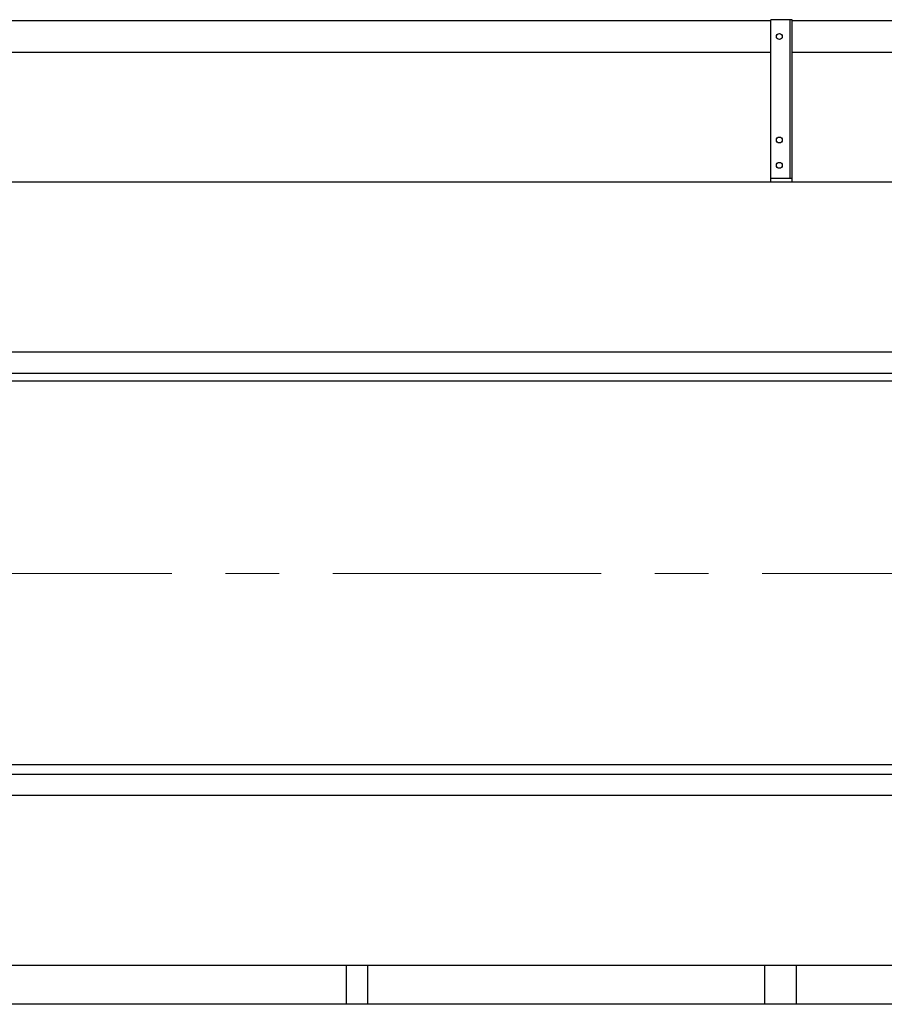
# Model space of a CAD drawing. Units: millimetres. Extents: x -185 to 185, y -134 to 137.
# Drawn here: x -130 to -105, y 64 to 93 of the extents above; entities that cross this region are included whole.
import ezdxf

# ---------------------------------------------------------------- set-up
doc = ezdxf.new("R2010")
doc.units = ezdxf.units.MM
doc.header["$LTSCALE"] = 0.25
doc.linetypes.add('CENTER', pattern=[50.8, 31.75, -6.35, 6.35, -6.35])
doc.layers.add('Layer0016', color=7, linetype='Continuous')

# ---------------------------------------------------------------- blocks, each defined once
blk = doc.blocks.new('DC_GROUP_MDOI1515_R0_71')
at = {"layer": 'Layer0016', "color": 6, "linetype": 'Continuous', "lineweight": 25}
blk.add_circle((-107.96, 92.162), 0.0875, dxfattribs=at)
blk = doc.blocks.new('DC_GROUP_MDOI1515_R0_72')
at = {"layer": 'Layer0016', "color": 6, "linetype": 'Continuous', "lineweight": 25}
blk.add_circle((-107.96, 89.099), 0.0875, dxfattribs=at)
blk = doc.blocks.new('DC_GROUP_MDOI1515_R0_73')
at = {"layer": 'Layer0016', "color": 6, "linetype": 'Continuous', "lineweight": 25}
blk.add_circle((-107.96, 88.349), 0.0875, dxfattribs=at)
blk = doc.blocks.new('DC_GROUP_MDOI1515_R0_70')
at = {"layer": 'Layer0016', "color": 7, "linetype": 'Continuous', "lineweight": 25}
for p, q in [((-107.585, 92.662), (-108.21, 92.662)), ((-108.21, 87.849), (-108.21, 92.662)), ((-107.585, 87.849), (-107.585, 92.662)), ((-108.21, 87.974), (-107.585, 87.974))]:
    blk.add_line(p, q, dxfattribs=at)
at = {"layer": 'Layer0016', "color": 6, "linetype": 'Continuous', "lineweight": 25}
blk.add_line((-107.635, 87.974), (-107.635, 92.662), dxfattribs=at)
at = {"layer": 'Layer0016', "linetype": 'Continuous'}
for name in ['DC_GROUP_MDOI1515_R0_71', 'DC_GROUP_MDOI1515_R0_72', 'DC_GROUP_MDOI1515_R0_73']:
    blk.add_blockref(name, (0, 0), dxfattribs=at)
blk = doc.blocks.new('DC_GROUP_MDOI1515_R0_69')
at = {"layer": 'Layer0016', "linetype": 'Continuous'}
blk.add_blockref('DC_GROUP_MDOI1515_R0_70', (0, 0), dxfattribs=at)

msp = doc.modelspace()

# ---------------------------------------------------------------- linework, layer by layer
at = {"layer": 'Layer0016', "color": 7, "linetype": 'Continuous', "lineweight": 25}
for p, q in [((-108.21, 92.63), (-146.335, 92.63)), ((-70.71, 92.63), (-107.585, 92.63)), ((-108.21, 91.693), (-146.335, 91.693)), ((-70.71, 91.693), (-107.585, 91.693)), ((-24.787, 87.849), (-152.96, 87.849)), ((-152.96, 81.974), (-24.787, 81.974)), ((-152.96, 70.612), (-24.787, 70.612)), ((-152.96, 64.674), (-10.363, 64.674)), ((-120.773, 64.674), (-120.773, 63.512)), ((-120.148, 64.674), (-120.148, 63.512)), ((-108.398, 64.674), (-108.398, 63.512)), ((-107.46, 64.674), (-107.46, 63.512))]:
    msp.add_line(p, q, dxfattribs=at)
at = {"layer": 'Layer0016', "color": 6, "linetype": 'Continuous', "lineweight": 25}
for p, q in [((-151.71, 82.824), (-24.787, 82.824)), ((-151.71, 82.199), (-24.787, 82.199)), ((-151.71, 70.324), (-24.787, 70.324)), ((-151.71, 69.699), (-24.787, 69.699))]:
    msp.add_line(p, q, dxfattribs=at)
at = {"layer": 'Layer0016', "color": 7, "linetype": 'CENTER', "lineweight": 18}
msp.add_line((39.165, 76.262), (-155.085, 76.262), dxfattribs=at)
at = {"layer": 'Layer0016', "color": 4, "linetype": 'Continuous', "lineweight": 25}
msp.add_line((-24.787, 63.512), (-148.96, 63.512), dxfattribs=at)

# ---------------------------------------------------------------- block references
at = {"linetype": 'Continuous'}
msp.add_blockref('DC_GROUP_MDOI1515_R0_69', (0, 0), dxfattribs=at)

doc.saveas('drawing.dxf')
